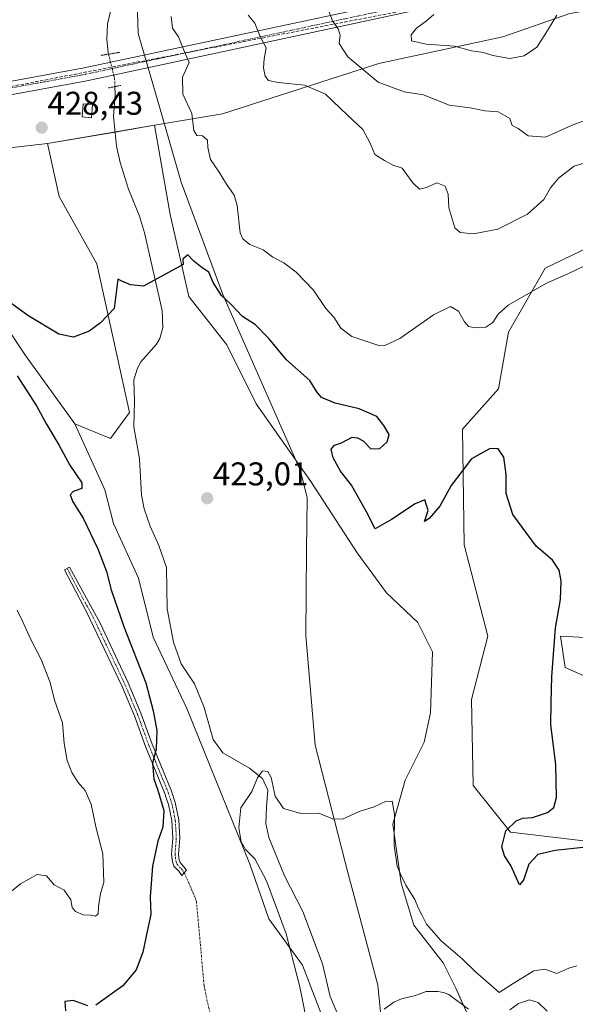
# Model space of a CAD drawing. Units: metres. Extents: x 618231 to 621699, y 4697048 to 4699420.
# Drawn here: x 621194 to 621363, y 4697382 to 4697682 of the extents above; entities that cross this region are included whole.
import ezdxf
from ezdxf.enums import TextEntityAlignment as Align

# ---------------------------------------------------------------- set-up
doc = ezdxf.new("R2010")
doc.units = ezdxf.units.M
doc.header["$MEASUREMENT"] = 0
for name, pattern in [('TRAZO_Y_PUNTO', [1, 0.5, -0.25, 0, -0.25]), ('TRAZOS2', [0.375, 0.25, -0.125]), ('TRAZOSX2', [1.5, 1, -0.5])]:
    doc.linetypes.add(name, pattern=pattern)
for name, color, linetype, lineweight in [('Camino', 19, 'Continuous', 0), ('Camino Cxs', 19, 'Continuous', 0), ('Camino eje', 39, 'TRAZO_Y_PUNTO', 13), ('Camino eje virtual', 6, 'TRAZO_Y_PUNTO', 0), ('Carátula', 7, 'Continuous', 5), ('Conducción de agua lineal', 5, 'TRAZOSX2', 0), ('Corriente natural lineal', 142, 'Continuous', 13), ('Corriente natural lineal oculto', 19, 'TRAZO_Y_PUNTO', 13), ('Cultivos herbáceos CxS', 92, 'Continuous', 0), ('Curva de nivel maestra', 36, 'Continuous', 30), ('Curva de nivel normal', 36, 'Continuous', 0), ('Edificación ligera', 1, 'Continuous', 0), ('Edificación ligera Cxs', 1, 'Continuous', 0), ('Matorral', 135, 'Continuous', 0), ('Matorral CxS', 135, 'Continuous', 0), ('Municipio', 9, 'Continuous', 13), ('Municipio CxS', 142, 'Continuous', 0), ('Pastizal CxS', 92, 'Continuous', 0), ('Pista no pavimentada', 254, 'Continuous', 13), ('Pista no pavimentada Cxs', 254, 'Continuous', 0), ('Pista pavimentada eje', 135, 'TRAZO_Y_PUNTO', 0), ('Puente lineal', 2, 'TRAZOS2', 0), ('Punto de cota en terreno', 7, 'Continuous', 0), ('Rótulo de punto de cota en terreno', 19, 'Continuous', 0), ('Suelo desnudo', 252, 'Continuous', 0), ('Suelo desnudo CxS', 43, 'Continuous', 0)]:
    doc.layers.add(name, color=color, linetype=linetype, lineweight=lineweight)
doc.styles.add('Arial', font='txt', dxfattribs={"height": 0.2})

# ---------------------------------------------------------------- blocks, each defined once
blk = doc.blocks.new('*U159')
at = {"layer": 'Cultivos herbáceos CxS', "color": 92, "linetype": 'Continuous', "lineweight": 0}
blk.add_polyline3d([(621179.3, 4697642.15, 427.76), (621202.38, 4697644.71, 428.18), (621205.98, 4697628.63, 427.72), (621217.46, 4697608.08, 426.25), (621227.47, 4697562.78, 423.21), (621221.59, 4697554.88, 423.33), (621210.72, 4697559.34, 423.66), (621195.68, 4697580.17, 424.4), (621183.44, 4697598.55, 425.02)], dxfattribs=at)
blk = doc.blocks.new('*U171')
at = {"layer": 'Curva de nivel normal', "color": 36, "linetype": 'Continuous', "lineweight": 0}
blk.add_polyline3d([(621366.06, 4697638.72, 435), (621363.09, 4697637.86, 435), (621358.36, 4697634.25, 435), (621355.84, 4697631.23, 435), (621353.78, 4697627.72, 435), (621348.79, 4697623.24, 435), (621339.81, 4697618.66, 435), (621332.36, 4697617.22, 435), (621328.24, 4697617.59, 435), (621326.66, 4697619.04, 435), (621324.84, 4697625.12, 435), (621324.62, 4697629.35, 435), (621323.73, 4697631.8, 435), (621321.16, 4697632.75, 435), (621318.02, 4697631.36, 435), (621315.85, 4697630.81, 435), (621313.86, 4697632.74, 435), (621310.56, 4697637.26, 435), (621307.76, 4697638.2, 435), (621305.23, 4697639.53, 435), (621302.25, 4697641.42, 435), (621300.75, 4697645.04, 435), (621298.58, 4697649.02, 435), (621293.9, 4697653.34, 435), (621287.17, 4697659.74, 435), (621280.84, 4697662.48, 435), (621272.75, 4697663.32, 435), (621269.8, 4697663.92, 435), (621268.84, 4697665.23, 435), (621268.25, 4697667.8, 435), (621268.51, 4697670.56, 435), (621269.12, 4697673.9, 435), (621267.26, 4697677.37, 435), (621265.63, 4697681.46, 435), (621263.6, 4697683.89, 435)], dxfattribs=at)
blk = doc.blocks.new('*U179')
at = {"layer": 'Curva de nivel normal', "color": 36, "linetype": 'Continuous', "lineweight": 0}
blk.add_polyline3d([(621281.05, 4697379.69, 420), (621279.34, 4697387.77, 420), (621275.2, 4697403.97, 420), (621269.17, 4697420.13, 420), (621265.64, 4697426.76, 420), (621262.8, 4697429.67, 420), (621261.45, 4697431.95, 420), (621260.8, 4697436.28, 420), (621261.4, 4697442.34, 420), (621264.71, 4697447.36, 420), (621266.5, 4697451.48, 420), (621267.99, 4697453.58, 420), (621269.59, 4697453.44, 420), (621270.6, 4697451.54, 420), (621271.9, 4697445.94, 420), (621274.44, 4697442.14, 420), (621279.7, 4697440.6, 420), (621285.18, 4697440.76, 420), (621289.37, 4697439.01, 420), (621292.44, 4697438.92, 420), (621297.52, 4697441.2, 420), (621302.1, 4697442.6, 420), (621305.52, 4697444.25, 420), (621307.56, 4697444.38, 420), (621308.29, 4697440.39, 420), (621308.17, 4697430.87, 420), (621309.04, 4697424.54, 420), (621310.3, 4697421.77, 420), (621311.68, 4697418.8, 420), (621314.42, 4697414.38, 420), (621315.54, 4697411.63, 420), (621316.54, 4697409.74, 420), (621317.98, 4697406.94, 420), (621322.44, 4697401.87, 420), (621328.91, 4697396.3, 420), (621332.99, 4697392.42, 420), (621337.52, 4697388.45, 420), (621340.19, 4697386.04, 420), (621344.45, 4697388.79, 420), (621350.78, 4697392.64, 420), (621354.11, 4697393.23, 420), (621357.78, 4697391.89, 420), (621361.45, 4697393.46, 420), (621363.83, 4697394.22, 420)], dxfattribs=at)
blk = doc.blocks.new('*U192')
at = {"layer": 'Curva de nivel normal', "color": 36, "linetype": 'Continuous', "lineweight": 0}
blk.add_polyline3d([(621357.73, 4697683.88, 445), (621356.33, 4697681.55, 445), (621354.06, 4697677.88, 445), (621351.67, 4697674.09, 445), (621347.83, 4697671.48, 445), (621343.39, 4697670.69, 445), (621338.22, 4697671.53, 445), (621335.38, 4697672.44, 445), (621331.77, 4697672.99, 445), (621326.6, 4697674.38, 445), (621317.94, 4697675.02, 445), (621313.47, 4697676.05, 445), (621313.32, 4697677.88, 445), (621314.98, 4697679.92, 445), (621317.98, 4697682.1, 445), (621320.26, 4697684.1, 445)], dxfattribs=at)
blk = doc.blocks.new('*U200')
at = {"layer": 'Curva de nivel maestra', "color": 36, "linetype": 'Continuous', "lineweight": 30}
for points in [[(621366.75, 4697430.41, 425), (621357.25, 4697429.38, 425), (621351.98, 4697428.09, 425), (621349.23, 4697425.22, 425), (621347.62, 4697420.29, 425), (621346.36, 4697418.85, 425), (621343.72, 4697424.81, 425), (621341.76, 4697427.71, 425), (621340.99, 4697430.5, 425), (621342.26, 4697435.36, 425), (621345.36, 4697438.42, 425), (621347.41, 4697439.2, 425), (621350.36, 4697439.45, 425), (621354.94, 4697440.93, 425), (621356.8, 4697442.42, 425), (621357.7, 4697445.49, 425), (621357.42, 4697455.51, 425), (621355.92, 4697467.67, 425), (621356.01, 4697474.43, 425), (621356.24, 4697482.33, 425), (621357.35, 4697497.21, 425), (621358.85, 4697505.79, 425), (621359.05, 4697511.36, 425), (621358.46, 4697514.8, 425), (621356.46, 4697517.76, 425), (621351.46, 4697522.02, 425), (621344.38, 4697531.76, 425), (621342.3, 4697538.08, 425), (621342.27, 4697543.88, 425), (621341.58, 4697549.23, 425), (621339.92, 4697551.69, 425), (621337.41, 4697551.86, 425), (621331.69, 4697548.67, 425), (621325.58, 4697540.56, 425), (621322.04, 4697534.21, 425), (621318.83, 4697530.46, 425), (621317.45, 4697529.55, 425), (621318.54, 4697532.95, 425), (621317.55, 4697536.15, 425), (621314.57, 4697534.95, 425), (621307.31, 4697530.17, 425), (621302.34, 4697527.39, 425), (621299.68, 4697532.51, 425), (621295.17, 4697540.67, 425), (621291.83, 4697544.96, 425), (621289.55, 4697548.97, 425), (621288.97, 4697551.65, 425), (621289.93, 4697552.88, 425), (621292.11, 4697553.6, 425), (621295.31, 4697555.3, 425), (621297.01, 4697555.12, 425), (621298.73, 4697554.18, 425), (621301.03, 4697551.75, 425), (621303.73, 4697551.86, 425), (621306.06, 4697553.83, 425), (621306.66, 4697556.06, 425), (621305.01, 4697558.88, 425), (621302.84, 4697561.62, 425), (621297.44, 4697563.88, 425), (621290.18, 4697565.62, 425), (621285.96, 4697567.4, 425), (621284.61, 4697569.05, 425), (621282.47, 4697572.58, 425), (621275.36, 4697578.81, 425), (621269.95, 4697585.38, 425), (621265.84, 4697589.5, 425), (621261.86, 4697592.06, 425), (621258.33, 4697595.76, 425), (621255.45, 4697598.41, 425), (621252.92, 4697602.41, 425), (621251.64, 4697605.53, 425), (621249.61, 4697606.83, 425), (621247.06, 4697608.95, 425), (621245.27, 4697610.87, 425), (621243.7, 4697609.55, 425), (621243.77, 4697607.88, 425), (621231.73, 4697601.26, 425), (621227.76, 4697601.67, 425), (621225.05, 4697602.84, 425), (621223.86, 4697603.46, 425), (621222.74, 4697594.47, 425), (621218.57, 4697590.15, 425), (621215.14, 4697587.61, 425), (621210.37, 4697585.75, 425), (621205.84, 4697586.64, 425), (621196.46, 4697592.33, 425), (621189.27, 4697597.49, 425)], [(621193.2, 4697573.97, 425), (621199.06, 4697564.83, 425), (621202.09, 4697559.2, 425), (621206.01, 4697552.79, 425), (621209.23, 4697546.75, 425), (621212.9, 4697541.34, 425), (621212.92, 4697539.59, 425), (621210.29, 4697538.74, 425), (621209.34, 4697537.69, 425), (621210.13, 4697535.55, 425), (621213.32, 4697530.63, 425), (621217.81, 4697521.21, 425), (621220.46, 4697514.3, 425), (621221.88, 4697508.74, 425), (621225.82, 4697497.32, 425), (621232.44, 4697480.4, 425), (621234.65, 4697471.87, 425), (621235.76, 4697465.87, 425), (621235.59, 4697460.26, 425), (621234.49, 4697455.91, 425), (621234.81, 4697451.17, 425), (621236.1, 4697447.68, 425), (621237.94, 4697441.5, 425), (621237.63, 4697436.41, 425), (621236.08, 4697432.24, 425), (621234.48, 4697424.54, 425), (621233.74, 4697415.2, 425), (621233.94, 4697409.87, 425), (621232.87, 4697405.2, 425), (621231.53, 4697398.41, 425), (621229.42, 4697393.02, 425), (621225.44, 4697388.15, 425), (621217.16, 4697382.23, 425)], [(621214.77, 4697382.05, 425), (621210.27, 4697383.66, 425), (621207.7, 4697383.31, 425), (621207.93, 4697380.46, 425)]]:
    blk.add_polyline3d(points, dxfattribs=at)
blk = doc.blocks.new('5PATER')
at = {"layer": 'Carátula', "linetype": 'Continuous', "lineweight": 5}
h = blk.add_hatch(color=250, dxfattribs=at)
edge = h.paths.add_edge_path()
edge.add_ellipse((0, 0.01), major_axis=(-1.33, -1.34), ratio=0.999422, start_angle=0, end_angle=360)

msp = doc.modelspace()

# ---------------------------------------------------------------- linework, layer by layer
at = {"layer": 'Camino', "color": 19, "linetype": 'Continuous', "lineweight": 0}
msp.add_polyline3d([(621244.14, 4697422.57, 422.9), (621243.43, 4697421.77, 422.92), (621242.44, 4697423.04, 423.03), (621241, 4697424.58, 423.34), (621240.53, 4697425.87, 423.55), (621240.24, 4697428.18, 423.8), (621240.65, 4697433.15, 424.12), (621240.35, 4697438.45, 424.48), (621239.34, 4697443.41, 424.57), (621238.64, 4697445.43, 424.63), (621238.2, 4697446.71, 424.68), (621232.36, 4697461.02, 425.14), (621228.91, 4697470.4, 425.63), (621225.05, 4697479.54, 426.03), (621214.29, 4697502.1, 426.88), (621207.61, 4697514.89, 427.33), (621209.17, 4697515.71, 427.2), (621218.45, 4697498.59, 426.31), (621226.98, 4697480.4, 425.79), (621230.88, 4697471.18, 425.44), (621234.33, 4697461.78, 424.95), (621238.39, 4697451.86, 424.42), (621240.19, 4697447.45, 424.34), (621241.39, 4697443.96, 424.24), (621242.45, 4697438.72, 424.16), (621242.77, 4697433.12, 423.83), (621242.37, 4697428.23, 423.54), (621242.6, 4697426.37, 423.33), (621242.84, 4697425.71, 423.24), (621244.05, 4697424.42, 423.02), (621244.86, 4697423.38, 422.87), (621244.14, 4697422.57, 422.9)], dxfattribs=at)
at = {"layer": 'Camino Cxs', "color": 19, "linetype": 'Continuous', "lineweight": 0}
msp.add_polyline3d([(621244.14, 4697422.57, 422.9), (621243.43, 4697421.77, 422.92), (621242.44, 4697423.04, 423.03), (621241, 4697424.58, 423.34), (621240.53, 4697425.87, 423.55), (621240.24, 4697428.18, 423.8), (621240.65, 4697433.15, 424.12), (621240.35, 4697438.45, 424.48), (621239.34, 4697443.41, 424.57), (621238.64, 4697445.43, 424.63), (621238.2, 4697446.71, 424.68), (621232.36, 4697461.02, 425.14), (621228.91, 4697470.4, 425.63), (621225.05, 4697479.54, 426.03), (621214.29, 4697502.1, 426.88), (621207.61, 4697514.89, 427.33), (621209.17, 4697515.71, 427.2), (621218.45, 4697498.59, 426.31), (621226.98, 4697480.4, 425.79), (621230.88, 4697471.18, 425.44), (621234.33, 4697461.78, 424.95), (621238.39, 4697451.86, 424.42), (621240.19, 4697447.45, 424.34), (621241.39, 4697443.96, 424.24), (621242.45, 4697438.72, 424.16), (621242.77, 4697433.12, 423.83), (621242.37, 4697428.23, 423.54), (621242.6, 4697426.37, 423.33), (621242.84, 4697425.71, 423.24), (621244.05, 4697424.42, 423.02), (621244.86, 4697423.38, 422.87), (621244.14, 4697422.57, 422.9)], close=True, dxfattribs=at)
at = {"layer": 'Camino eje', "color": 39, "linetype": 'TRAZO_Y_PUNTO', "lineweight": 13}
msp.add_polyline3d([(621208.39, 4697515.3, 427.27), (621211.73, 4697508.91, 426.89), (621216.37, 4697500.35, 426.62), (621221.75, 4697489.07, 426.16), (621226.02, 4697479.97, 425.92), (621227.95, 4697475.4, 425.64), (621229.9, 4697470.79, 425.53), (621231.62, 4697466.09, 425.27), (621233.35, 4697461.4, 425.05), (621235.38, 4697456.44, 424.88), (621239.2, 4697447.08, 424.51), (621240.02, 4697444.7, 424.44), (621240.37, 4697443.69, 424.41), (621240.87, 4697441.21, 424.36), (621241.4, 4697438.59, 424.31), (621241.71, 4697433.14, 423.95), (621241.31, 4697428.21, 423.65), (621241.42, 4697427.28, 423.54), (621241.63, 4697425.96, 423.37), (621241.92, 4697425.15, 423.26), (621243.25, 4697423.73, 423.01), (621244.14, 4697422.57, 422.9)], dxfattribs=at)
at = {"layer": 'Camino eje virtual', "color": 6, "linetype": 'TRAZO_Y_PUNTO', "lineweight": 0}
msp.add_polyline3d([(621182.38, 4697245.33, 418.85), (621195.61, 4697262.53, 419.27), (621199.57, 4697270.14, 419.07), (621202.55, 4697286.01, 418.7), (621206.52, 4697293.29, 418.11), (621214.79, 4697308.17, 418.57), (621214.46, 4697318.42, 418.97), (621220.16, 4697324.19, 418.66), (621228.36, 4697341.65, 418.86), (621241.32, 4697357.66, 418.9), (621248.47, 4697365.86, 419.7), (621250.45, 4697368.9, 420.18), (621253.63, 4697373.67, 420.97), (621251.38, 4697382.26, 421.52), (621250.19, 4697388.22, 422.06), (621247.81, 4697414.15, 422.63), (621244.14, 4697422.57, 422.9)], dxfattribs=at)
at = {"layer": 'Conducción de agua lineal', "color": 5, "linetype": 'TRAZOSX2', "lineweight": 0}
msp.add_polyline3d([(620715.62, 4698113.14, 470.17), (620726.95, 4698079.41, 466.95), (620846.01, 4697921.32, 454.17), (620907.52, 4697786.39, 448.59), (620981.61, 4697621.02, 434.84), (621067.6, 4697638.22, 431.55), (621372.53, 4697697.09, 443.53), (621422.14, 4697707.01, 439.92), (621430.74, 4697700.4, 439.8), (621532.23, 4697103.91, 428.01)], dxfattribs=at)
at = {"layer": 'Corriente natural lineal', "color": 142, "linetype": 'Continuous', "lineweight": 13}
for points in [[(621224.06, 4697695.43, 426.96), (621220.71, 4697681.15, 426.78), (621220.48, 4697676.5, 426.73), (621220.92, 4697672.37, 426.65), (621221.02, 4697671.97, 426.64)], [(621222.96, 4697662.09, 426.23), (621223.03, 4697659.58, 426.09), (621222.52, 4697653.12, 425.98), (621223.44, 4697643.95, 425.88), (621224.61, 4697638.94, 425.81), (621227.09, 4697630.8, 425.71), (621230.46, 4697622.63, 425.46), (621232.05, 4697617.57, 425.31), (621237.43, 4697593.91, 424.72), (621237.57, 4697588.72, 424.5), (621236.66, 4697585.36, 424.35), (621235.63, 4697583.59, 424.28), (621230.86, 4697578.21, 423.9), (621229.9, 4697576.3, 423.75), (621228.79, 4697572.72, 423.55), (621228.99, 4697566.16, 423.34), (621228.74, 4697558.39, 423.13), (621230.52, 4697548.63, 422.95), (621231.1, 4697537.65, 422.83), (621231.89, 4697533.46, 422.79), (621233.76, 4697528.21, 422.71), (621236.35, 4697522.29, 422.66), (621238.7, 4697515.53, 422.55), (621238.93, 4697502.94, 422.36), (621240.86, 4697492.77, 422.12), (621243.2, 4697486.22, 421.95), (621247.25, 4697480.15, 421.74), (621250.17, 4697472.93, 421.44), (621252.98, 4697463.21, 421.06), (621255.92, 4697459.11, 420.91), (621263.99, 4697454.45, 420.31), (621268, 4697451.29, 419.88), (621269.66, 4697447.75, 419.71), (621269.18, 4697442.61, 419.48), (621269.03, 4697437.55, 419.06), (621269.89, 4697433.3, 418.71), (621274.66, 4697421.58, 418.41), (621280.28, 4697410.8, 417.97), (621286.25, 4697394.84, 416.28), (621288.66, 4697384.9, 415.79), (621293.24, 4697374.11, 415.59)], [(621330.79, 4697381.01, 418.51), (621324.79, 4697385.47, 418.52), (621323.24, 4697386.1, 418.52), (621321.43, 4697386.37, 418.51), (621317.96, 4697386.36, 418.43), (621314.62, 4697385.18, 418.3), (621310.37, 4697384.17, 418.16), (621308.06, 4697383.18, 418.03), (621305.1, 4697380.98, 417.63)], [(621354.79, 4697380.36, 419.16), (621352.11, 4697383.08, 418.93), (621349.38, 4697383.8, 418.84), (621346.03, 4697382.69, 418.79), (621343.48, 4697380.85, 418.89)]]:
    msp.add_polyline3d(points, dxfattribs=at)
at = {"layer": 'Corriente natural lineal oculto', "color": 19, "linetype": 'TRAZO_Y_PUNTO', "lineweight": 13}
msp.add_polyline3d([(621221.02, 4697671.97, 426.64), (621222.89, 4697664.62, 426.38), (621222.96, 4697662.09, 426.23)], dxfattribs=at)
at = {"layer": 'Cultivos herbáceos CxS', "color": 92, "linetype": 'Continuous', "lineweight": 0}
for points in [[(621202.38, 4697644.71, 428.18), (621179.3, 4697642.15, 427.76), (621092.03, 4697628.65, 429.35), (621038.95, 4697608.86, 430.81), (621020.06, 4697603.46, 431.54), (620993.07, 4697603.46, 432.6), (620976.88, 4697603.46, 433.15), (620966.98, 4697630.45, 435.33), (620952.58, 4697654.75, 437.67), (620945.53, 4697672.77, 441.74), (620936.39, 4697692.53, 447.49), (620929.86, 4697705.22, 446.05), (620927.13, 4697710.52, 446.11), (620925.4, 4697713.87, 446.31), (620910.3, 4697743.81, 447.22), (620878.81, 4697805.89, 447.24), (620868.35, 4697810.42, 446.97)], [(621210.72, 4697559.34, 423.66), (621221.59, 4697554.88, 423.33), (621227.46, 4697562.78, 423.21), (621217.46, 4697608.08, 426.25), (621205.98, 4697628.63, 427.72), (621202.38, 4697644.71, 428.18)], [(621368.51, 4697431.94, 425), (621343.59, 4697434.89, 424.97), (621332.29, 4697449.1, 423.28), (621331.76, 4697475.33, 423.33), (621336.74, 4697494.6, 423.15), (621329.55, 4697522.49, 423.2), (621329.04, 4697557.7, 426.05), (621339.93, 4697569.96, 427.02), (621343.04, 4697587.27, 428.7), (621354.21, 4697606.72, 430.92), (621372.58, 4697615.57, 431.35)], [(621372.58, 4697615.57, 431.35), (621354.21, 4697606.72, 430.92), (621343.04, 4697587.27, 428.7), (621339.93, 4697569.96, 427.02), (621329.04, 4697557.71, 426.05), (621329.55, 4697522.49, 423.2), (621336.74, 4697494.6, 423.15), (621331.76, 4697475.33, 423.33), (621332.29, 4697449.1, 423.28), (621343.59, 4697434.89, 424.97), (621368.5, 4697431.94, 425)], [(621183.44, 4697598.55, 425.02), (621195.68, 4697580.17, 424.4), (621210.72, 4697559.34, 423.66)], [(621375.99, 4697493.71, 426.86), (621358.91, 4697494.66, 425.08), (621360.27, 4697485.13, 425.24), (621379.08, 4697476.74, 427.28)], [(621379.08, 4697476.74, 427.28), (621360.27, 4697485.13, 425.24), (621358.91, 4697494.66, 425.08), (621375.99, 4697493.71, 426.86)]]:
    msp.add_polyline3d(points, dxfattribs=at)
at = {"layer": 'Curva de nivel normal', "color": 36, "linetype": 'Continuous', "lineweight": 0}
for points in [[(621240.13, 4697683.4, 430), (621240.57, 4697679.88, 430), (621242.42, 4697677.24, 430), (621244.17, 4697672.64, 430), (621245.67, 4697669.43, 430), (621243.59, 4697664.99, 430), (621243.69, 4697659.74, 430), (621246.43, 4697653.88, 430), (621247.08, 4697648.73, 430), (621247.96, 4697647.19, 430), (621249.74, 4697647.09, 430), (621251.21, 4697645.8, 430), (621251.32, 4697643.53, 430), (621252.17, 4697639.83, 430), (621254.73, 4697635.97, 430), (621256.97, 4697632.36, 430), (621259.34, 4697628.98, 430), (621260.26, 4697625.88, 430), (621261.2, 4697617.51, 430), (621262.03, 4697615.68, 430), (621264.1, 4697613.98, 430), (621268.16, 4697612.4, 430), (621271.14, 4697610.14, 430), (621274.46, 4697608.44, 430), (621278.26, 4697605.6, 430), (621283.51, 4697600.02, 430), (621287.32, 4697594.5, 430), (621289.77, 4697591.81, 430), (621291.9, 4697588.5, 430), (621295.21, 4697585.98, 430), (621303.16, 4697583.27, 430), (621305.32, 4697583.18, 430), (621309.85, 4697585.29, 430), (621320.15, 4697592.51, 430), (621325.3, 4697595.12, 430), (621327.73, 4697593.67, 430), (621329.57, 4697590.42, 430), (621330.86, 4697588.98, 430), (621332.76, 4697588.54, 430), (621336.14, 4697588.84, 430), (621338.24, 4697590.19, 430), (621339.86, 4697592.76, 430), (621342.95, 4697595.45, 430), (621349.8, 4697599.44, 430), (621354.62, 4697602.23, 430), (621361.11, 4697605.02, 430), (621365.78, 4697607.28, 430)], [(621372.45, 4697653.98, 440), (621362.45, 4697650.37, 440), (621354.26, 4697646.72, 440), (621349.02, 4697647.1, 440), (621345.94, 4697649.37, 440), (621344.12, 4697650.22, 440), (621343.4, 4697652.34, 440), (621339.86, 4697654.4, 440), (621335.78, 4697654.72, 440), (621331.38, 4697655.58, 440), (621324.95, 4697656.39, 440), (621317.13, 4697659.62, 440), (621311.22, 4697660.5, 440), (621303.24, 4697663.4, 440), (621294, 4697671.11, 440), (621291.4, 4697675.18, 440), (621291.64, 4697677.75, 440), (621291.11, 4697679.67, 440), (621289.31, 4697682.16, 440), (621287.96, 4697685.88, 440)], [(621187.52, 4697413.82, 430), (621194.23, 4697419.22, 430), (621199.28, 4697422.06, 430), (621202.09, 4697421.64, 430), (621204.42, 4697418.85, 430), (621207.54, 4697417.31, 430), (621209.58, 4697414.35, 430), (621209.91, 4697412.01, 430), (621211, 4697410.77, 430), (621213.32, 4697409.76, 430), (621215.58, 4697409.68, 430), (621217.01, 4697409.38, 430), (621217.9, 4697410.08, 430), (621217.94, 4697412.31, 430), (621218.56, 4697416.29, 430), (621219.61, 4697419.64, 430), (621219.46, 4697422.54, 430), (621219.25, 4697428.36, 430), (621217.12, 4697436.54, 430), (621215.72, 4697443.49, 430), (621213.9, 4697447.67, 430), (621211.8, 4697450.09, 430), (621209.87, 4697453.08, 430), (621208.41, 4697456.8, 430), (621207.49, 4697461.97, 430), (621207, 4697468.2, 430), (621204.53, 4697475.19, 430), (621203.22, 4697480.49, 430), (621200.48, 4697487.53, 430), (621197.22, 4697493.88, 430), (621194.78, 4697499.21, 430), (621193.17, 4697502.55, 430)]]:
    msp.add_polyline3d(points, dxfattribs=at)
at = {"layer": 'Edificación ligera', "color": 1, "linetype": 'Continuous', "lineweight": 0}
msp.add_polyline3d([(621216.12, 4697656.65, 428.67), (621215.81, 4697652.62, 428.83), (621213, 4697652.83, 428.36), (621213.31, 4697656.87, 428.66), (621216.12, 4697656.65, 428.67)], dxfattribs=at)
at = {"layer": 'Edificación ligera Cxs', "color": 1, "linetype": 'Continuous', "lineweight": 0}
msp.add_polyline3d([(621216.12, 4697656.65, 428.67), (621215.81, 4697652.62, 428.83), (621213, 4697652.83, 428.36), (621213.31, 4697656.87, 428.66), (621216.12, 4697656.65, 428.67)], close=True, dxfattribs=at)
at = {"layer": 'Matorral', "color": 135, "linetype": 'Continuous', "lineweight": 0}
for points in [[(621235.06, 4697650.3, 426.07), (621255.78, 4697653.84, 431.47), (621303.46, 4697669.14, 442.15), (621341.25, 4697677.24, 446.37), (621361.7, 4697684.33, 444.27), (621378.13, 4697687.13, 442.65), (621389.83, 4697688.93, 441.71), (621409.51, 4697692.79, 439.88), (621415.92, 4697677.23, 436.4), (621418.68, 4697654.65, 434.38)], [(621329.28, 4697382.14, 418.51), (621326.92, 4697387.39, 418.58), (621323.08, 4697395.08, 418.92), (621314.11, 4697406.61, 419.16), (621310.27, 4697419.42, 419.71), (621307.7, 4697437.35, 419.9), (621311.55, 4697450.81, 420.41), (621317.31, 4697462.34, 421.1), (621319.24, 4697471.31, 421.34), (621319.88, 4697489.88, 422.2), (621315.39, 4697498.85, 422.22), (621305.78, 4697507.82, 422.14), (621296.82, 4697519.99, 423.61), (621282.72, 4697541.77, 423.43), (621266.07, 4697565.47, 424), (621257.1, 4697583.41, 424.45), (621245.57, 4697598.14, 424.76), (621239.81, 4697623.12, 425.29), (621235.06, 4697650.3, 426.07)], [(621372.58, 4697615.57, 431.35), (621354.21, 4697606.72, 430.92), (621343.04, 4697587.27, 428.7), (621339.93, 4697569.96, 427.02), (621329.04, 4697557.71, 426.05), (621329.55, 4697522.49, 423.2), (621336.74, 4697494.6, 423.15), (621331.76, 4697475.33, 423.33), (621332.29, 4697449.1, 423.28), (621343.59, 4697434.89, 424.97), (621368.5, 4697431.94, 425)], [(621183.44, 4697598.55, 425.02), (621195.68, 4697580.17, 424.4), (621210.72, 4697559.34, 423.66)], [(621210.72, 4697559.34, 423.66), (621219.95, 4697539.21, 423.22), (621222.51, 4697528.96, 423.08), (621230.2, 4697512.3, 422.7), (621234.68, 4697494.37, 422.41), (621244.93, 4697472.59, 421.66), (621264.14, 4697425.18, 420.31), (621269.91, 4697408.53, 421.21), (621280.16, 4697394.43, 418.75), (621287.85, 4697374.58, 416.09)], [(621379.08, 4697476.74, 427.28), (621360.27, 4697485.13, 425.24), (621358.91, 4697494.66, 425.08), (621375.99, 4697493.71, 426.86)]]:
    msp.add_polyline3d(points, dxfattribs=at)
at = {"layer": 'Matorral CxS', "color": 135, "linetype": 'Continuous', "lineweight": 0}
for points in [[(621335.25, 4697368.81, 418.3), (621326.92, 4697387.39, 418.58), (621323.08, 4697395.08, 418.92), (621314.11, 4697406.61, 419.16), (621310.27, 4697419.42, 419.71), (621307.71, 4697437.35, 419.9), (621311.55, 4697450.81, 420.41), (621317.31, 4697462.34, 421.1), (621319.24, 4697471.3, 421.34), (621319.88, 4697489.88, 422.2), (621315.39, 4697498.85, 422.22), (621305.78, 4697507.82, 422.14), (621296.82, 4697519.99, 423.61), (621282.72, 4697541.77, 423.43), (621266.07, 4697565.47, 424), (621257.1, 4697583.41, 424.45), (621245.57, 4697598.14, 424.76), (621239.81, 4697623.12, 425.29), (621235.06, 4697650.3, 426.07), (621255.78, 4697653.84, 431.47), (621303.46, 4697669.14, 442.15), (621341.25, 4697677.23, 446.37), (621361.7, 4697684.33, 444.27)], [(621372.58, 4697615.57, 431.35), (621354.21, 4697606.72, 430.92), (621343.04, 4697587.27, 428.7), (621339.93, 4697569.96, 427.02), (621329.04, 4697557.7, 426.05), (621329.55, 4697522.49, 423.2), (621336.74, 4697494.6, 423.15), (621331.76, 4697475.33, 423.33), (621332.29, 4697449.1, 423.28), (621343.59, 4697434.89, 424.97), (621368.51, 4697431.94, 425)], [(621183.44, 4697598.55, 425.02), (621195.68, 4697580.17, 424.4), (621210.72, 4697559.34, 423.66), (621210.72, 4697559.34, 423.66), (621219.95, 4697539.21, 423.22), (621222.51, 4697528.96, 423.08), (621230.2, 4697512.3, 422.7), (621234.68, 4697494.37, 422.41), (621244.93, 4697472.59, 421.66), (621264.15, 4697425.18, 420.31), (621269.91, 4697408.53, 421.21), (621280.16, 4697394.43, 418.75), (621287.85, 4697374.58, 416.09)], [(621379.08, 4697476.74, 427.28), (621360.27, 4697485.13, 425.24), (621358.91, 4697494.66, 425.08), (621375.99, 4697493.71, 426.86)]]:
    msp.add_polyline3d(points, dxfattribs=at)
at = {"layer": 'Municipio', "color": 9, "linetype": 'Continuous', "lineweight": 13}
msp.add_polyline3d([(621229.54, 4697694.86, 427.38), (621230.08, 4697678.29, 427.38), (621235.24, 4697660.52, 427.8), (621243.23, 4697632.98, 426.43), (621255.88, 4697598.76, 425.06), (621279.54, 4697545.01, 423.49), (621281.57, 4697536.84, 423.2), (621281.45, 4697520.87, 422.63), (621281.26, 4697494.87, 421.86), (621284.01, 4697461.44, 420.97), (621294.12, 4697422.26, 419.31), (621297.35, 4697410.2, 419.02), (621303.21, 4697388.3, 418.19), (621305.97, 4697359.85, 415.62), (621303.53, 4697333.7, 414.71), (621296.14, 4697307.95, 413.82), (621286.47, 4697286.92, 413.33), (621262.71, 4697268.09, 411.91), (621246.06, 4697250.77, 411.34), (621234.87, 4697232.29, 410.8), (621228.89, 4697216.74, 410.19), (621228.47, 4697191.49, 408.75), (621236.23, 4697101.15, 404.55), (621236.48, 4697098.83, 404.49)], dxfattribs=at)
msp.add_polyline3d([(621229.54, 4697694.86, 427.38), (621230.08, 4697678.29, 427.38), (621235.24, 4697660.52, 427.8), (621243.23, 4697632.98, 426.43), (621255.88, 4697598.76, 425.06), (621279.54, 4697545.01, 423.49), (621281.57, 4697536.84, 423.2), (621281.45, 4697520.87, 422.63), (621281.26, 4697494.87, 421.86), (621284.01, 4697461.44, 420.97), (621294.12, 4697422.26, 419.31), (621297.35, 4697410.2, 419.02), (621303.21, 4697388.3, 418.19), (621305.97, 4697359.85, 415.62), (621303.53, 4697333.7, 414.71), (621296.14, 4697307.95, 413.82), (621286.47, 4697286.92, 413.33), (621262.71, 4697268.09, 411.91), (621246.06, 4697250.77, 411.34), (621234.87, 4697232.29, 410.8), (621228.89, 4697216.74, 410.19), (621228.47, 4697191.49, 408.75), (621236.23, 4697101.15, 404.55), (621236.48, 4697098.83, 404.49)], dxfattribs=at)
at = {"layer": 'Municipio CxS', "color": 142, "linetype": 'Continuous', "lineweight": 0}
for points in [[(621229.54, 4697694.86, 427.38), (621230.08, 4697678.29, 427.38), (621235.24, 4697660.52, 427.8), (621243.23, 4697632.98, 426.43), (621255.88, 4697598.76, 425.06), (621279.54, 4697545.01, 423.49), (621281.57, 4697536.84, 423.2), (621281.45, 4697520.87, 422.63), (621281.26, 4697494.87, 421.86), (621284.01, 4697461.44, 420.97), (621294.12, 4697422.26, 419.31), (621297.35, 4697410.2, 419.02), (621303.21, 4697388.3, 418.19), (621305.97, 4697359.85, 415.62)], [(621305.97, 4697359.85, 415.62), (621303.21, 4697388.3, 418.19), (621297.35, 4697410.2, 419.02), (621294.12, 4697422.26, 419.31), (621284.01, 4697461.44, 420.97), (621281.26, 4697494.87, 421.86), (621281.45, 4697520.87, 422.63), (621281.57, 4697536.84, 423.2), (621279.54, 4697545.01, 423.49), (621255.88, 4697598.76, 425.06), (621243.23, 4697632.98, 426.43), (621235.24, 4697660.52, 427.8), (621230.08, 4697678.29, 427.38), (621229.54, 4697694.86, 427.38)], [(621229.54, 4697694.86, 427.38), (621230.08, 4697678.29, 427.38), (621235.24, 4697660.52, 427.8), (621243.23, 4697632.98, 426.43), (621255.88, 4697598.76, 425.06), (621279.54, 4697545.01, 423.49), (621281.57, 4697536.84, 423.2), (621281.45, 4697520.87, 422.63), (621281.26, 4697494.87, 421.86), (621284.01, 4697461.44, 420.97), (621294.12, 4697422.25, 419.31), (621297.35, 4697410.2, 419.02), (621303.21, 4697388.3, 418.19), (621305.97, 4697359.85, 415.62)], [(621305.97, 4697359.85, 415.62), (621303.21, 4697388.3, 418.19), (621297.35, 4697410.2, 419.02), (621294.12, 4697422.25, 419.31), (621284.01, 4697461.44, 420.97), (621281.26, 4697494.87, 421.86), (621281.45, 4697520.87, 422.63), (621281.57, 4697536.84, 423.2), (621279.54, 4697545.01, 423.49), (621255.88, 4697598.76, 425.06), (621243.23, 4697632.98, 426.43), (621235.24, 4697660.52, 427.8), (621230.08, 4697678.29, 427.38), (621229.54, 4697694.86, 427.38)]]:
    msp.add_polyline3d(points, dxfattribs=at)
at = {"layer": 'Pastizal CxS', "color": 92, "linetype": 'Continuous', "lineweight": 0}
for points in [[(621287.85, 4697374.58, 416.09), (621280.16, 4697394.43, 418.75), (621269.91, 4697408.53, 421.21), (621264.15, 4697425.18, 420.31), (621244.93, 4697472.59, 421.66), (621234.68, 4697494.37, 422.41), (621230.2, 4697512.3, 422.7), (621222.51, 4697528.96, 423.08), (621219.95, 4697539.21, 423.22), (621210.72, 4697559.34, 423.66), (621221.59, 4697554.88, 423.33), (621227.46, 4697562.78, 423.21), (621217.46, 4697608.08, 426.25), (621205.98, 4697628.63, 427.72), (621202.38, 4697644.71, 428.18), (621235.06, 4697650.3, 426.07), (621239.81, 4697623.12, 425.29), (621245.57, 4697598.14, 424.76), (621257.1, 4697583.41, 424.45), (621266.07, 4697565.47, 424), (621282.72, 4697541.77, 423.43), (621296.82, 4697519.99, 423.61), (621305.78, 4697507.82, 422.14), (621315.39, 4697498.85, 422.22), (621319.88, 4697489.88, 422.2), (621319.24, 4697471.3, 421.34), (621317.31, 4697462.34, 421.1), (621311.55, 4697450.81, 420.41), (621307.71, 4697437.35, 419.9), (621310.27, 4697419.42, 419.71), (621314.11, 4697406.61, 419.16), (621323.08, 4697395.08, 418.92), (621326.92, 4697387.39, 418.58), (621335.25, 4697368.81, 418.3)], [(621202.38, 4697644.71, 428.18), (621223.01, 4697648.24, 425.95), (621235.06, 4697650.3, 426.07)], [(621329.28, 4697382.14, 418.51), (621326.92, 4697387.39, 418.58), (621323.08, 4697395.08, 418.92), (621314.11, 4697406.61, 419.16), (621310.27, 4697419.42, 419.71), (621307.7, 4697437.35, 419.9), (621311.55, 4697450.81, 420.41), (621317.31, 4697462.34, 421.1), (621319.24, 4697471.31, 421.34), (621319.88, 4697489.88, 422.2), (621315.39, 4697498.85, 422.22), (621305.78, 4697507.82, 422.14), (621296.82, 4697519.99, 423.61), (621282.72, 4697541.77, 423.43), (621266.07, 4697565.47, 424), (621257.1, 4697583.41, 424.45), (621245.57, 4697598.14, 424.76), (621239.81, 4697623.12, 425.29), (621235.06, 4697650.3, 426.07)], [(621210.72, 4697559.34, 423.66), (621221.59, 4697554.88, 423.33), (621227.46, 4697562.78, 423.21), (621217.46, 4697608.08, 426.25), (621205.98, 4697628.63, 427.72), (621202.38, 4697644.71, 428.18)], [(621210.72, 4697559.34, 423.66), (621219.95, 4697539.21, 423.22), (621222.51, 4697528.96, 423.08), (621230.2, 4697512.3, 422.7), (621234.68, 4697494.37, 422.41), (621244.93, 4697472.59, 421.66), (621264.14, 4697425.18, 420.31), (621269.91, 4697408.53, 421.21), (621280.16, 4697394.43, 418.75), (621287.85, 4697374.58, 416.09)]]:
    msp.add_polyline3d(points, dxfattribs=at)
at = {"layer": 'Pista no pavimentada', "color": 254, "linetype": 'Continuous', "lineweight": 13}
for points in [[(620952.7, 4697695.63, 445.62), (620958.88, 4697681.83, 443.54), (620965.88, 4697662.91, 439.65), (620977.3, 4697634.36, 435.76), (620980.76, 4697625.85, 434.99), (620981.36, 4697624.86, 434.98), (620982.1, 4697623.97, 434.95), (620982.98, 4697623.22, 434.87), (620983.97, 4697622.61, 434.77), (620985.04, 4697622.18, 434.69), (620986.17, 4697621.92, 434.62), (620987.33, 4697621.85, 434.61), (620988.48, 4697621.97, 434.63), (620989.6, 4697622.26, 434.66), (620990.66, 4697622.74, 434.69), (621004.81, 4697627.89, 434.27), (621015.68, 4697631.24, 433.85), (621021.5, 4697632.86, 433.56), (621032.55, 4697634.95, 433.31), (621050.02, 4697637.96, 432.54), (621126.21, 4697651.77, 429.24), (621213.65, 4697667.8, 426.86), (621313.18, 4697689.07, 444.81)], [(621313.98, 4697685.15, 444.41), (621214.43, 4697663.88, 426.79), (621126.93, 4697647.84, 429.37), (621050.72, 4697634.02, 432.3), (621033.27, 4697631.01, 433.11), (621022.41, 4697628.96, 433.61), (621016.8, 4697627.41, 433.9), (621006.08, 4697624.1, 434.3), (620992.28, 4697619.08, 434.56), (620990.63, 4697618.39, 434.57), (620988.9, 4697617.98, 434.57), (620987.11, 4697617.85, 434.59), (620985.34, 4697618, 434.62), (620983.6, 4697618.44, 434.67), (620981.96, 4697619.15, 434.71), (620980.46, 4697620.11, 434.75), (620979.12, 4697621.3, 434.83), (620978, 4697622.68, 434.96), (620977.1, 4697624.23, 435.11), (620973.59, 4697632.86, 435.72), (620962.15, 4697661.47, 439.57), (620955.18, 4697680.32, 443.68), (620948.98, 4697694.15, 445.82)]]:
    msp.add_polyline3d(points, dxfattribs=at)
at = {"layer": 'Pista no pavimentada Cxs', "color": 254, "linetype": 'Continuous', "lineweight": 0}
for points in [[(620952.7, 4697695.63, 445.62), (620958.88, 4697681.83, 443.54), (620965.88, 4697662.91, 439.65), (620977.3, 4697634.36, 435.76), (620980.76, 4697625.85, 434.99), (620981.36, 4697624.86, 434.98), (620982.1, 4697623.97, 434.95), (620982.98, 4697623.22, 434.87), (620983.97, 4697622.61, 434.77), (620985.04, 4697622.18, 434.69), (620986.17, 4697621.92, 434.62), (620987.33, 4697621.85, 434.61), (620988.48, 4697621.97, 434.63), (620989.6, 4697622.26, 434.66), (620990.66, 4697622.74, 434.69), (621004.81, 4697627.89, 434.27), (621015.68, 4697631.24, 433.85), (621021.5, 4697632.86, 433.56), (621032.55, 4697634.95, 433.31), (621050.02, 4697637.96, 432.54), (621126.21, 4697651.77, 429.24), (621213.65, 4697667.8, 426.86), (621313.18, 4697689.07, 444.81)], [(621313.98, 4697685.15, 444.41), (621214.43, 4697663.88, 426.79), (621126.93, 4697647.84, 429.37), (621050.72, 4697634.02, 432.3), (621033.27, 4697631.01, 433.11), (621022.41, 4697628.96, 433.61), (621016.8, 4697627.41, 433.9), (621006.08, 4697624.1, 434.3), (620992.28, 4697619.08, 434.56), (620990.63, 4697618.39, 434.57), (620988.9, 4697617.98, 434.57), (620987.11, 4697617.85, 434.59), (620985.34, 4697618, 434.62), (620983.6, 4697618.44, 434.67), (620981.96, 4697619.15, 434.71), (620980.46, 4697620.11, 434.75), (620979.12, 4697621.3, 434.83), (620978, 4697622.68, 434.96), (620977.1, 4697624.23, 435.11), (620973.59, 4697632.86, 435.72), (620962.15, 4697661.47, 439.57), (620955.18, 4697680.32, 443.68), (620948.98, 4697694.15, 445.82)]]:
    msp.add_polyline3d(points, dxfattribs=at)
at = {"layer": 'Pista pavimentada eje', "color": 135, "linetype": 'TRAZO_Y_PUNTO', "lineweight": 0}
msp.add_polyline3d([(620950.84, 4697694.89, 445.69), (620957.03, 4697681.08, 443.62), (620964.01, 4697662.19, 439.64), (620975.44, 4697633.61, 435.79), (620978.94, 4697625.04, 435.08), (620979.68, 4697623.77, 435.04), (620980.61, 4697622.63, 434.96), (620981.72, 4697621.66, 434.88), (620982.97, 4697620.88, 434.77), (620984.33, 4697620.31, 434.7), (620985.76, 4697619.96, 434.66), (620987.23, 4697619.85, 434.64), (620988.69, 4697619.97, 434.63), (620990.12, 4697620.33, 434.63), (620991.48, 4697620.91, 434.65), (621005.45, 4697625.99, 434.3), (621016.24, 4697629.33, 433.96), (621021.96, 4697630.91, 433.6), (621032.91, 4697632.98, 433.32), (621050.37, 4697635.99, 432.42), (621126.57, 4697649.8, 429.36), (621214.04, 4697665.84, 426.83), (621313.58, 4697687.11, 444.6)], dxfattribs=at)
at = {"layer": 'Puente lineal', "color": 2, "linetype": 'TRAZOS2', "lineweight": 0}
for points in [[(621224.47, 4697672.53, 426.71), (621218.74, 4697671.6, 426.71)], [(621224.79, 4697662.45, 426.35), (621220.91, 4697661.68, 426.41)]]:
    msp.add_polyline3d(points, dxfattribs=at)
at = {"layer": 'Suelo desnudo', "color": 252, "linetype": 'Continuous', "lineweight": 0}
for points in [[(621202.38, 4697644.71, 428.18), (621179.3, 4697642.15, 427.76), (621092.03, 4697628.65, 429.35), (621038.95, 4697608.86, 430.81), (621020.06, 4697603.46, 431.54), (620993.07, 4697603.46, 432.6), (620976.88, 4697603.46, 433.15), (620966.98, 4697630.45, 435.33), (620952.58, 4697654.75, 437.67), (620945.53, 4697672.77, 441.74), (620936.39, 4697692.53, 447.49), (620929.86, 4697705.22, 446.05), (620927.13, 4697710.52, 446.11), (620925.4, 4697713.87, 446.31), (620910.3, 4697743.81, 447.22), (620878.81, 4697805.89, 447.24), (620868.35, 4697810.42, 446.97)], [(621235.06, 4697650.3, 426.07), (621255.78, 4697653.84, 431.47), (621303.46, 4697669.14, 442.15), (621341.25, 4697677.24, 446.37), (621361.7, 4697684.33, 444.27), (621378.13, 4697687.13, 442.65), (621389.83, 4697688.93, 441.71), (621409.51, 4697692.79, 439.88), (621415.92, 4697677.23, 436.4), (621418.68, 4697654.65, 434.38)], [(621202.38, 4697644.71, 428.18), (621223.01, 4697648.24, 425.95), (621235.06, 4697650.3, 426.07)]]:
    msp.add_polyline3d(points, dxfattribs=at)
at = {"layer": 'Suelo desnudo CxS', "color": 43, "linetype": 'Continuous', "lineweight": 0}
msp.add_polyline3d([(621361.7, 4697684.33, 444.27), (621341.25, 4697677.23, 446.37), (621303.46, 4697669.14, 442.15), (621255.78, 4697653.84, 431.47), (621235.06, 4697650.3, 426.07), (621202.38, 4697644.71, 428.18), (621179.3, 4697642.15, 427.76), (621092.03, 4697628.65, 429.35), (621038.95, 4697608.86, 430.81), (621020.06, 4697603.46, 431.54), (620993.07, 4697603.46, 432.6), (620976.88, 4697603.46, 433.15), (620966.98, 4697630.45, 435.33), (620952.58, 4697654.75, 437.67), (620945.53, 4697672.77, 441.74), (620936.39, 4697692.53, 447.49)], dxfattribs=at)

# ---------------------------------------------------------------- block references
at = {"layer": 'Cultivos herbáceos CxS', "color": 92, "linetype": 'Continuous', "lineweight": 0}
msp.add_blockref('*U159', (0, 0), dxfattribs=at)
at = {"layer": 'Curva de nivel maestra', "color": 36, "linetype": 'Continuous', "lineweight": 30}
msp.add_blockref('*U200', (0, 0), dxfattribs=at)
at = {"layer": 'Curva de nivel normal', "color": 36, "linetype": 'Continuous', "lineweight": 0}
for name in ['*U192', '*U171', '*U179']:
    msp.add_blockref(name, (0, 0), dxfattribs=at)
at = {"layer": 'Punto de cota en terreno', "linetype": 'Continuous', "lineweight": 0}
for p in [(621200.66, 4697649.56, 428.43), (621251.09, 4697536.65, 423.01)]:
    msp.add_blockref('5PATER', p, dxfattribs=at)

# ---------------------------------------------------------------- texts
at = {"layer": 'Rótulo de punto de cota en terreno', "color": 19, "linetype": 'Continuous', "lineweight": 0, "style": 'Arial'}
for s, p in [('428,43', (621202.42, 4697651.32)), ('423,01', (621252.85, 4697538.41))]:
    msp.add_text(s, height=7, dxfattribs=at).set_placement(p, align=Align.BOTTOM_LEFT)

doc.saveas('drawing.dxf')
